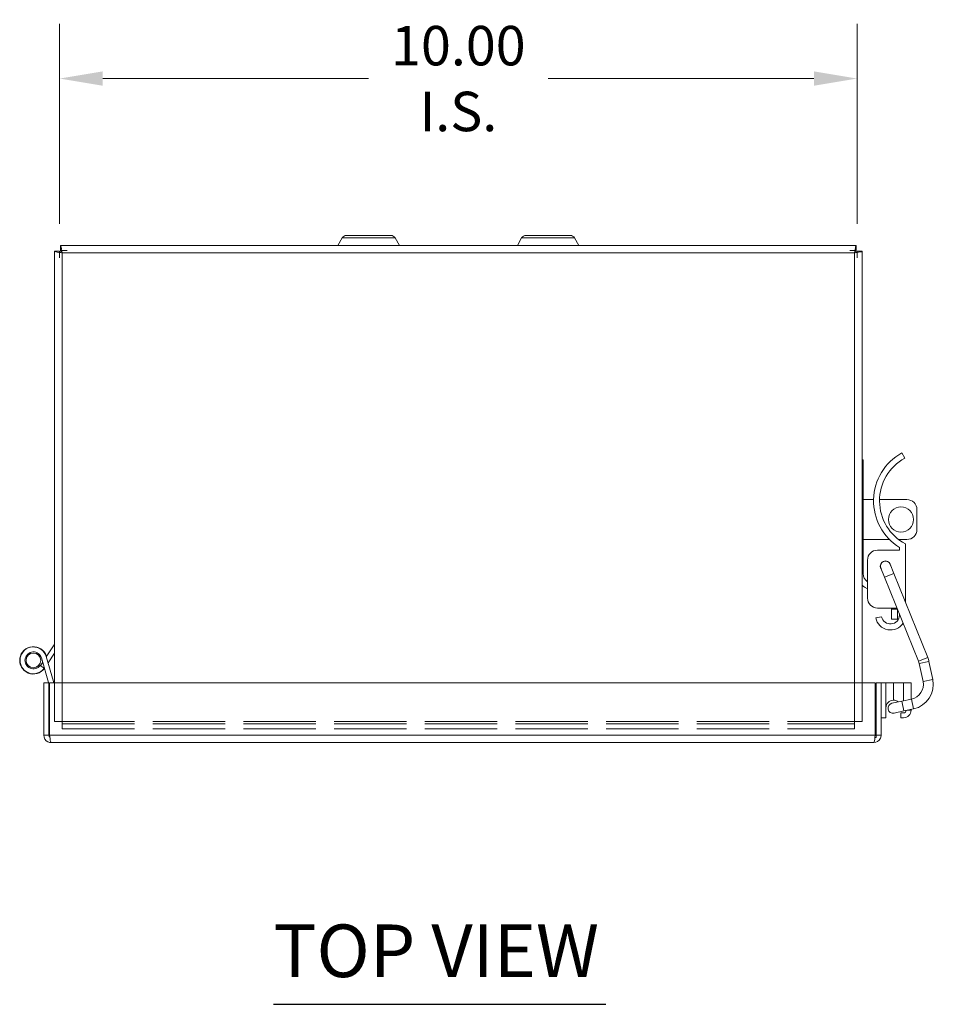
# Model space of a CAD drawing. Units: inches. Extents: x 3.6 to 89.6, y 2.4 to 55.8.
# Drawn here: x 23.9 to 35.4, y 43.4 to 55.8 of the extents above; entities that cross this region are included whole.
import ezdxf

# ---------------------------------------------------------------- set-up
doc = ezdxf.new("R2010")
doc.units = ezdxf.units.IN
doc.header["$LTSCALE"] = 5.5
doc.header["$MEASUREMENT"] = 0
doc.linetypes.add('DASHED', pattern=[0.2067, 0.1654, -0.0413])
for name, color, linetype, lineweight in [('Dimension (ANSI)', 7, 'Continuous', 5), ('Hidden (ANSI)', 7, 'DASHED', 5), ('Hidden Narrow (ANSI)', 7, 'DASHED', 5), ('Symbol (ANSI)', 7, 'Continuous', 5), ('Visible (ANSI)', 7, 'Continuous', 5), ('Visible Narrow (ANSI)', 7, 'Continuous', 5)]:
    doc.layers.add(name, color=color, linetype=linetype, lineweight=lineweight)
doc.styles.add('ROMANS', font='romans.shx')
doc.styles.add('Text Style168', font='tahoma.ttf')
doc.dimstyles.new('Default (ANSI)', dxfattribs={"dimscale": 5.5, "dimtxt": 0.09, "dimasz": 0.098425, "dimexe": 0.125, "dimexo": 0.0625, "dimgap": 0.031496, "dimtad": 0, "dimtih": 1, "dimtoh": 1, "dimrnd": 1e-08, "dimzin": 0, "dimdsep": 46, "dimtxsty": 'ROMANS', "dimcen": 0.09, "dimdle": 0.393701, "dimclrd": 256, "dimclre": 256, "dimclrt": 256, "dimadec": 0, "dimazin": 0, "dimtfac": 1.111111, "dimtofl": 0, "dimtmove": 0, "dimatfit": 3, "dimfxl": 1, "dimtolj": 1, "dimtzin": 0, "dimlwd": -1, "dimlwe": -1, "dimarcsym": 0})

# ---------------------------------------------------------------- blocks, each defined once
blk = doc.blocks.new('*D6')
at = {"layer": 'Defpoints', "color": 0, "transparency": 16777216}
for p in [(34.44, 55.042), (24.44, 52.877), (34.44, 52.877)]:
    blk.add_point(p, dxfattribs=at)
at = {"layer": 'Dimension (ANSI)', "transparency": 16777216}
for p, q in [((24.44, 53.22), (24.44, 55.729)), ((34.44, 53.22), (34.44, 55.729)), ((24.981, 55.042), (28.312, 55.042)), ((33.898, 55.042), (30.568, 55.042))]:
    blk.add_line(p, q, dxfattribs=at)
for points in [[(24.981, 55.132), (24.981, 54.952), (24.44, 55.042)], [(33.898, 55.132), (33.898, 54.952), (34.44, 55.042)]]:
    blk.add_solid(points, dxfattribs=at)
at = {"layer": 'Dimension (ANSI)', "transparency": 16777216, "insert": (29.44, 55.042), "char_height": 0.495, "attachment_point": 5, "style": 'ROMANS'}
blk.add_mtext('\\A1;10.00\\PI.S.', dxfattribs=at)

msp = doc.modelspace()

# ---------------------------------------------------------------- linework, layer by layer
at = {"layer": 'Hidden (ANSI)'}
for p, q in [((24.4398, 52.8766), (24.4398, 52.7944)), ((24.533, 52.8877), (24.4508, 52.8877)), ((34.4287, 52.8877), (34.3465, 52.8877)), ((34.4398, 52.7944), (34.4398, 52.8766)), ((24.3773, 46.9814), (24.3773, 47.4661)), ((34.5023, 47.4661), (34.5023, 46.9814)), ((24.471, 46.9814), (24.3773, 46.9814)), ((24.471, 46.9502), (24.471, 46.9814)), ((24.471, 46.9502), (34.4085, 46.9502)), ((24.471, 46.9502), (24.471, 46.8877)), ((34.4085, 46.9502), (34.4085, 46.9814)), ((34.5023, 46.9814), (34.4085, 46.9814)), ((34.4085, 46.9502), (34.4085, 46.8877)), ((24.471, 46.8877), (34.4085, 46.8877))]:
    msp.add_line(p, q, dxfattribs=at)
for points in [[(24.471, 52.8564), (24.4692, 52.8572), (24.4673, 52.858), (24.4655, 52.8587)], [(24.471, 52.8564), (24.4703, 52.8583), (24.4695, 52.8601), (24.4687, 52.8619)], [(34.4085, 52.8564), (34.4093, 52.8583), (34.4101, 52.8601), (34.4108, 52.8619)], [(34.4085, 52.8564), (34.4104, 52.8572), (34.4122, 52.858), (34.414, 52.8587)]]:
    msp.add_open_spline(points, degree=3, dxfattribs=at)
at = {"layer": 'Hidden Narrow (ANSI)'}
for p, q in [((24.471, 47.4661), (24.471, 46.9814)), ((34.4085, 46.9814), (34.4085, 47.4661)), ((24.471, 46.9814), (34.4085, 46.9814))]:
    msp.add_line(p, q, dxfattribs=at)
at = {"layer": 'Symbol (ANSI)', "lineweight": 30}
msp.add_line((27.1226, 43.4341), (31.287, 43.4341), dxfattribs=at)
at = {"layer": 'Visible (ANSI)'}
for p, q in [((27.9836, 53.0437), (27.9296, 52.9502)), ((28.5915, 53.0752), (28.0381, 53.0752)), ((28.646, 53.0437), (28.7, 52.9502)), ((30.2336, 53.0437), (30.1796, 52.9502)), ((30.8415, 53.0752), (30.2881, 53.0752)), ((30.896, 53.0437), (30.95, 52.9502)), ((24.3773, 47.4661), (24.3773, 52.8766)), ((24.4398, 52.8766), (24.3773, 52.8766)), ((24.4508, 52.9502), (34.4287, 52.9502)), ((24.4508, 52.8877), (24.4508, 52.9502)), ((34.4287, 52.8877), (34.4287, 52.9502)), ((34.4398, 52.8766), (34.5023, 52.8766)), ((34.5023, 52.8766), (34.5023, 47.4661)), ((34.5023, 50.2627), (34.5148, 50.2627)), ((34.5148, 50.2627), (34.5148, 48.8348)), ((35, 50.3482), (35.0364, 50.2826)), ((34.5148, 49.7627), (34.6459, 49.7627)), ((34.7209, 49.7627), (35.0648, 49.7627)), ((35.1898, 49.3877), (35.1898, 49.6377)), ((34.5148, 49.2627), (34.845, 49.2627)), ((34.9579, 49.2627), (35.0648, 49.2627)), ((34.9702, 49.1282), (34.9702, 49.1629)), ((35.0452, 49.2062), (35.0452, 48.4763)), ((34.9702, 49.1282), (34.6952, 49.1282)), ((34.5702, 49.0032), (34.5702, 48.5282)), ((34.7372, 48.9048), (34.7841, 48.7889)), ((34.9, 48.8357), (34.8531, 48.9516)), ((34.7841, 48.7889), (35.2089, 47.7373)), ((34.9, 48.8357), (35.3248, 47.7842)), ((34.5702, 48.6441), (34.5398, 48.6616)), ((34.9399, 48.4032), (34.6952, 48.4032)), ((34.8728, 48.3903), (34.8728, 48.3972)), ((34.6739, 48.2792), (34.7475, 48.2937)), ((34.9451, 48.3903), (34.8728, 48.3903)), ((34.8728, 48.2653), (34.8728, 48.3903)), ((34.9478, 48.3836), (34.9478, 48.2653)), ((34.9702, 48.3153), (34.9702, 48.3282)), ((34.9478, 48.2653), (34.8728, 48.2653)), ((24.3721, 47.9423), (24.2733, 47.793)), ((24.2705, 47.8018), (24.2742, 47.803)), ((24.273, 47.7939), (24.3632, 47.4835)), ((24.2961, 47.7143), (24.3773, 47.837)), ((24.196, 47.6836), (24.2465, 47.6469)), ((24.228, 47.7247), (24.2029, 47.6867)), ((24.3019, 47.4703), (24.213, 47.7765)), ((35.2185, 47.7061), (35.2659, 47.4829)), ((35.3407, 47.7321), (35.3882, 47.5089)), ((24.2407, 47.4661), (24.2407, 46.8098)), ((24.3032, 47.4661), (24.2407, 47.4661)), ((24.3032, 46.8098), (24.3032, 47.4661)), ((24.3142, 46.8098), (24.3142, 47.4661)), ((24.3142, 47.4661), (34.6671, 47.4661)), ((34.6671, 47.4661), (34.6671, 46.8098)), ((34.6782, 46.9036), (34.6782, 47.4661)), ((34.6782, 47.4661), (34.7407, 47.4661)), ((34.7407, 46.8098), (34.7407, 47.4661)), ((34.8005, 47.4661), (34.7407, 47.4661)), ((34.8005, 47.4661), (34.8005, 47.0281)), ((34.8945, 47.4661), (34.8005, 47.4661)), ((34.8945, 47.4661), (35.0217, 47.4661)), ((35.0217, 47.4661), (35.1157, 47.4661)), ((35.1157, 47.2593), (35.1157, 47.4661)), ((34.9992, 47.2346), (34.8769, 47.2086)), ((35.1215, 47.2605), (34.9992, 47.2346)), ((34.9029, 47.0863), (35.0252, 47.1123)), ((35.0217, 47.0879), (34.9885, 47.0879)), ((34.9885, 47.0281), (34.9885, 47.0879)), ((35.1475, 47.1383), (35.0252, 47.1123)), ((35.1157, 47.1221), (35.0712, 47.1221)), ((35.1157, 47.1221), (35.1157, 47.1315)), ((34.8005, 47.0281), (34.7407, 47.0281)), ((35.0217, 47.0281), (34.9885, 47.0281)), ((24.3032, 46.8098), (24.2407, 46.8098)), ((24.3142, 46.8411), (24.3032, 46.8411)), ((34.6671, 46.9036), (34.6782, 46.9036)), ((34.6782, 46.9036), (34.6782, 46.7786)), ((34.6782, 46.8098), (34.7407, 46.8098)), ((34.6469, 46.7161), (24.3344, 46.7161)), ((34.6782, 46.7786), (34.6627, 46.7786))]:
    msp.add_line(p, q, dxfattribs=at)
for centre, radius in [((34.9898, 49.5127), 0.1575), ((24.1117, 47.7471), 0.092)]:
    msp.add_circle(centre, radius, dxfattribs=at)
for centre, radius, start, end in [((28.0381, 53.0122), 0.063, 90, 150), ((28.5915, 53.0122), 0.063, 30, 90), ((30.2881, 53.0122), 0.063, 90, 150), ((30.8415, 53.0122), 0.063, 30, 90), ((24.533, 52.7944), 0.0933, 133.56624, 136.43376), ((34.3465, 52.7944), 0.0933, 43.56624, 46.43376), ((35.3333, 49.7468), 0.6876, 118.99445, 238.11992), ((35.3333, 49.7468), 0.6126, 118.99445, 241.94141), ((35.0648, 49.6377), 0.125, 0, 90), ((35.0648, 49.3877), 0.125, 270, 0), ((34.6952, 49.0032), 0.125, 90, 180), ((34.7952, 48.9282), 0.065, 6.05763, 217.94237), ((34.7952, 48.9282), 0.0625, 22, 202), ((34.6398, 48.8348), 0.125, 180, 236.16522), ((34.6398, 48.8349), 0.2, 226.56746, 240), ((34.6952, 48.5282), 0.125, 180, 270), ((34.7478, 48.3972), 0.125, 0, 2.73356), ((34.8578, 48.3153), 0.1874, 191.08789, 327.58678), ((34.8578, 48.3153), 0.1124, 191.08789, 0), ((24.1117, 47.7471), 0.1719, 19, 324.06605), ((24.1117, 47.7471), 0.168, 16.19995, 323.40086), ((24.346, 47.9596), 0.0312, 326.49751, 0), ((24.1117, 47.7471), 0.1055, 16.19995, 323.0459), ((35.0351, 47.6671), 0.3125, 12.00001, 22), ((24.1117, 47.7471), 0.1094, 323.07971, 326.49751), ((35.0351, 47.6671), 0.1875, 12.00001, 22), ((24.2719, 47.4616), 0.0313, 8.18216, 16.19995), ((24.3032, 47.4661), 0.0625, 0, 16.19995), ((35.0825, 47.4439), 0.1875, 282.00001, 12.00001), ((35.0825, 47.4439), 0.3125, 282.00001, 12.00001), ((34.8945, 47.1531), 0.094, 90, 180), ((34.8899, 47.1474), 0.0625, 102.00001, 282.00001), ((34.8945, 47.1531), 0.094, 50.0492, 90), ((35.0217, 47.1221), 0.094, 270, 0), ((35.0217, 47.1221), 0.0342, 270, 354.48043)]:
    msp.add_arc(centre, radius, start, end, dxfattribs=at)
for points, knots in [([(24.3773, 52.8766), (24.3773, 52.8718), (24.399, 52.867), (24.4308, 52.8621), (24.4433, 52.8602), (24.4572, 52.8583), (24.471, 52.8564)], [0, 0, 0, 0, 1.1271971, 1.1271971, 1.1271971, 1.5707963, 1.5707963, 1.5707963, 1.5707963]), ([(24.4655, 52.8587), (24.4523, 52.8643), (24.4411, 52.8699), (24.4399, 52.8755), (24.4398, 52.8759), (24.4398, 52.8763), (24.4398, 52.8766)], [0.1782983, 0.1782983, 0.1782983, 0.1782983, 1.4834748, 1.4834748, 1.4834748, 1.5707963, 1.5707963, 1.5707963, 1.5707963]), ([(24.471, 52.8564), (24.4662, 52.8917), (24.4614, 52.926), (24.4565, 52.9411), (24.4546, 52.9471), (24.4527, 52.9502), (24.4508, 52.9502)], [0, 0, 0, 0, 1.1271971, 1.1271971, 1.1271971, 1.5707963, 1.5707963, 1.5707963, 1.5707963]), ([(24.4687, 52.8619), (24.4632, 52.8751), (24.4576, 52.8864), (24.452, 52.8876), (24.4516, 52.8876), (24.4512, 52.8877), (24.4508, 52.8877)], [0.1782983, 0.1782983, 0.1782983, 0.1782983, 1.4834748, 1.4834748, 1.4834748, 1.5707963, 1.5707963, 1.5707963, 1.5707963]), ([(34.4287, 52.9502), (34.4239, 52.9502), (34.4191, 52.9285), (34.4142, 52.8967), (34.4123, 52.8841), (34.4104, 52.8703), (34.4085, 52.8564)], [0, 0, 0, 0, 1.1271971, 1.1271971, 1.1271971, 1.5707963, 1.5707963, 1.5707963, 1.5707963]), ([(34.4085, 52.8564), (34.4438, 52.8613), (34.4781, 52.8661), (34.4932, 52.8709), (34.4992, 52.8728), (34.5023, 52.8747), (34.5023, 52.8766)], [0, 0, 0, 0, 1.1271971, 1.1271971, 1.1271971, 1.5707963, 1.5707963, 1.5707963, 1.5707963]), ([(34.4108, 52.8619), (34.4164, 52.8751), (34.422, 52.8864), (34.4276, 52.8876), (34.428, 52.8876), (34.4284, 52.8877), (34.4287, 52.8877)], [0.1782983, 0.1782983, 0.1782983, 0.1782983, 1.4834748, 1.4834748, 1.4834748, 1.5707963, 1.5707963, 1.5707963, 1.5707963]), ([(34.414, 52.8587), (34.4273, 52.8643), (34.4385, 52.8699), (34.4397, 52.8755), (34.4398, 52.8759), (34.4398, 52.8763), (34.4398, 52.8766)], [0.1782983, 0.1782983, 0.1782983, 0.1782983, 1.4834748, 1.4834748, 1.4834748, 1.5707963, 1.5707963, 1.5707963, 1.5707963]), ([(24.2407, 46.8098), (24.2407, 46.7746), (24.2624, 46.7402), (24.2942, 46.7251), (24.3067, 46.7192), (24.3206, 46.7161), (24.3344, 46.7161)], [0, 0, 0, 0, 1.1271971, 1.1271971, 1.1271971, 1.5707963, 1.5707963, 1.5707963, 1.5707963]), ([(24.3181, 46.7835), (24.31, 46.7887), (24.3041, 46.7975), (24.3033, 46.8071), (24.3032, 46.808), (24.3032, 46.8089), (24.3032, 46.8098)], [0.5566732, 0.5566732, 0.5566732, 0.5566732, 1.4834748, 1.4834748, 1.4834748, 1.5707963, 1.5707963, 1.5707963, 1.5707963]), ([(24.3344, 46.7161), (24.3296, 46.7161), (24.3248, 46.7378), (24.3199, 46.7696), (24.318, 46.7821), (24.3161, 46.7959), (24.3142, 46.8098)], [0, 0, 0, 0, 1.1271971, 1.1271971, 1.1271971, 1.5707963, 1.5707963, 1.5707963, 1.5707963]), ([(34.6469, 46.7161), (34.6821, 46.7161), (34.7165, 46.7378), (34.7316, 46.7696), (34.7375, 46.7821), (34.7407, 46.7959), (34.7407, 46.8098)], [0, 0, 0, 0, 1.1271971, 1.1271971, 1.1271971, 1.5707963, 1.5707963, 1.5707963, 1.5707963]), ([(34.6671, 46.8098), (34.6623, 46.7746), (34.6575, 46.7402), (34.6526, 46.7251), (34.6507, 46.7192), (34.6488, 46.7161), (34.6469, 46.7161)], [0, 0, 0, 0, 1.1271971, 1.1271971, 1.1271971, 1.5707963, 1.5707963, 1.5707963, 1.5707963])]:
    msp.add_open_spline(points, degree=3, knots=knots, dxfattribs=at)
at = {"layer": 'Visible Narrow (ANSI)'}
for p, q in [((28.646, 53.0437), (27.9836, 53.0437)), ((30.896, 53.0437), (30.2336, 53.0437)), ((34.4085, 52.8564), (24.471, 52.8564)), ((24.471, 52.8564), (24.471, 47.4661)), ((34.4085, 47.4661), (34.4085, 52.8564)), ((34.9, 48.8357), (34.7841, 48.7889)), ((35.3248, 47.7842), (35.2089, 47.7373)), ((35.3407, 47.7321), (35.2185, 47.7061)), ((34.8945, 47.2471), (34.8945, 47.4661)), ((35.0217, 47.4661), (35.0217, 47.2393)), ((35.3882, 47.5089), (35.2659, 47.4829)), ((35.0252, 47.1123), (34.9992, 47.2346)), ((35.1475, 47.1383), (35.1215, 47.2605)), ((24.3142, 46.8098), (34.6671, 46.8098))]:
    msp.add_line(p, q, dxfattribs=at)
for points in [[(24.4655, 52.8587), (24.4674, 52.8579), (24.4692, 52.8572), (24.471, 52.8564)], [(24.471, 52.8564), (24.4703, 52.8583), (24.4695, 52.8601), (24.4688, 52.862)], [(34.4108, 52.862), (34.4101, 52.8601), (34.4093, 52.8583), (34.4085, 52.8564)], [(34.4085, 52.8564), (34.4104, 52.8572), (34.4122, 52.8579), (34.4141, 52.8587)]]:
    msp.add_open_spline(points, degree=3, dxfattribs=at)

# ---------------------------------------------------------------- texts
at = {"layer": 'Symbol (ANSI)', "insert": (27.1221, 43.5687), "char_height": 0.66, "attachment_point": 7, "style": 'Text Style168'}
msp.add_mtext('TOP VIEW', dxfattribs=at)

# ---------------------------------------------------------------- dimensions: what is measured, and where the dimension line sits
at = {"layer": 'Dimension (ANSI)'}
dim = msp.add_linear_dim(base=(34.4398, 55.042), p1=(24.4398, 52.8766), p2=(34.4398, 52.8766), angle=180, text='<>\\PI.S.', dimstyle='Default (ANSI)', override={"dimgap": 0.031496, "dimtih": 0, "dimtoh": 0, "dimdec": 2, "dimtol": 0, "dimlim": 0, "dimtp": 0, "dimtm": 0, "dimtdec": 2, "dimatfit": 1}, dxfattribs=at)
dim.commit()
dim.dimension.update_dxf_attribs({"geometry": '*D6', "text_midpoint": (29.4398, 55.042), "dimtype": 160})

doc.saveas('drawing.dxf')
